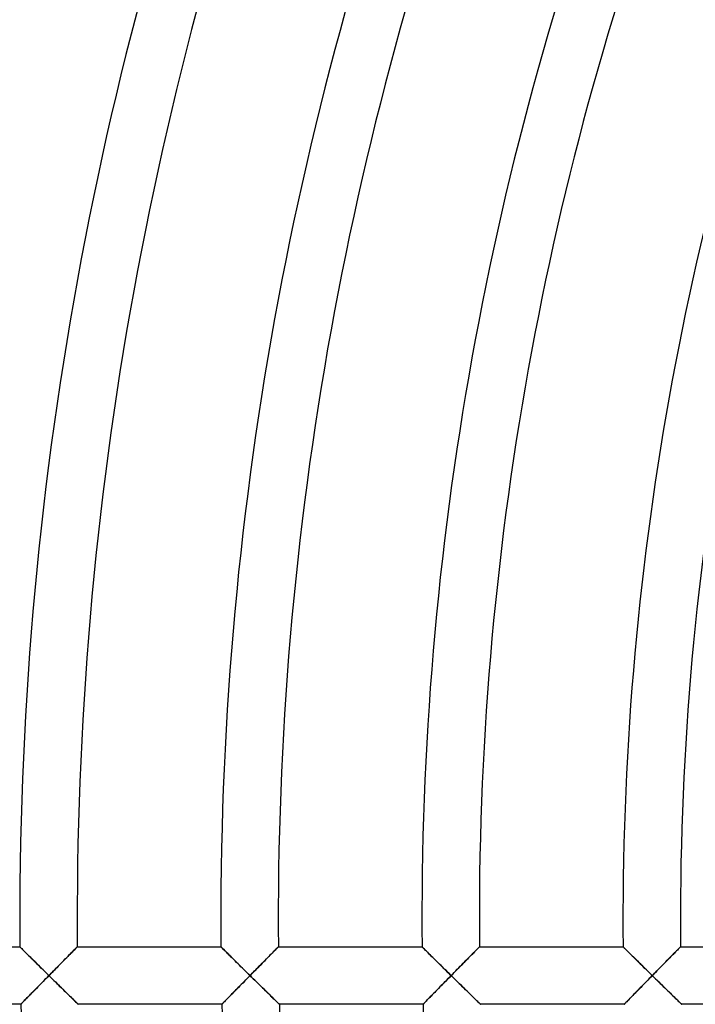
# Model space of a CAD drawing. Units: millimetres. Extents: x -391 to 391, y -391 to 391.
# Drawn here: x -248 to -201, y -6 to 63 of the extents above; entities that cross this region are included whole.
import ezdxf

# ---------------------------------------------------------------- set-up
doc = ezdxf.new("R2010")
doc.units = ezdxf.units.MM
doc.layers.add('HIDDEN', color=7, linetype='Continuous')
doc.layers.add('THICK', color=7, linetype='Continuous')

msp = doc.modelspace()

# ---------------------------------------------------------------- linework, layer by layer
at = {"layer": 'HIDDEN'}
for p, q in [((-247.992, -2), (-247.987, -2.005)), ((-247.987, -2.005), (-247.971, -2.021)), ((-247.971, -2.021), (-247.945, -2.047)), ((-247.945, -2.047), (-247.909, -2.083)), ((-244.079, -2.088), (-244.041, -2.05)), ((-244.041, -2.05), (-244.014, -2.022)), ((-244.014, -2.022), (-243.997, -2.006)), ((-243.997, -2.006), (-243.992, -2)), ((-233.991, -2), (-233.986, -2.005)), ((-233.986, -2.005), (-233.972, -2.02)), ((-233.972, -2.02), (-233.947, -2.044)), ((-233.947, -2.044), (-233.914, -2.077)), ((-230.078, -2.088), (-230.041, -2.05)), ((-230.041, -2.05), (-230.014, -2.022)), ((-230.014, -2.022), (-229.997, -2.006)), ((-229.997, -2.006), (-229.991, -2)), ((-219.991, -2), (-219.986, -2.005)), ((-219.986, -2.005), (-219.97, -2.021)), ((-219.97, -2.021), (-219.943, -2.047)), ((-219.943, -2.047), (-219.907, -2.083)), ((-216.078, -2.088), (-216.04, -2.05)), ((-216.04, -2.05), (-216.013, -2.022)), ((-216.013, -2.022), (-215.996, -2.006)), ((-215.996, -2.006), (-215.991, -2)), ((-205.99, -2), (-205.985, -2.005)), ((-205.985, -2.005), (-205.969, -2.021)), ((-205.969, -2.021), (-205.943, -2.047)), ((-205.943, -2.047), (-205.907, -2.083)), ((-202.077, -2.088), (-202.04, -2.05)), ((-202.04, -2.05), (-202.012, -2.022)), ((-202.012, -2.022), (-201.996, -2.006)), ((-201.996, -2.006), (-201.99, -2)), ((-247.909, -2.083), (-247.864, -2.127)), ((-247.864, -2.127), (-247.812, -2.179)), ((-247.812, -2.179), (-247.752, -2.238)), ((-247.752, -2.238), (-247.685, -2.304)), ((-247.685, -2.304), (-247.613, -2.375)), ((-247.613, -2.375), (-247.536, -2.452)), ((-247.536, -2.452), (-247.454, -2.533)), ((-247.454, -2.533), (-247.369, -2.617)), ((-247.369, -2.617), (-247.28, -2.705)), ((-247.28, -2.705), (-247.188, -2.796)), ((-244.731, -2.746), (-244.639, -2.654)), ((-244.639, -2.654), (-244.551, -2.565)), ((-244.551, -2.565), (-244.467, -2.479)), ((-244.467, -2.479), (-244.386, -2.398)), ((-244.386, -2.398), (-244.312, -2.323)), ((-244.312, -2.323), (-244.242, -2.253)), ((-244.242, -2.253), (-244.18, -2.19)), ((-244.18, -2.19), (-244.125, -2.135)), ((-244.125, -2.135), (-244.079, -2.088)), ((-233.914, -2.077), (-233.872, -2.118)), ((-233.872, -2.118), (-233.823, -2.167)), ((-233.823, -2.167), (-233.767, -2.222)), ((-233.767, -2.222), (-233.705, -2.284)), ((-233.705, -2.284), (-233.637, -2.351)), ((-233.637, -2.351), (-233.564, -2.423)), ((-233.564, -2.423), (-233.487, -2.499)), ((-233.487, -2.499), (-233.406, -2.579)), ((-233.406, -2.579), (-233.322, -2.663)), ((-233.322, -2.663), (-233.235, -2.748)), ((-230.729, -2.746), (-230.638, -2.653)), ((-230.638, -2.653), (-230.55, -2.564)), ((-230.55, -2.564), (-230.465, -2.479)), ((-230.465, -2.479), (-230.385, -2.398)), ((-230.385, -2.398), (-230.311, -2.322)), ((-230.311, -2.322), (-230.242, -2.253)), ((-230.242, -2.253), (-230.179, -2.19)), ((-230.179, -2.19), (-230.125, -2.134)), ((-230.125, -2.134), (-230.078, -2.088)), ((-219.907, -2.083), (-219.863, -2.127)), ((-219.863, -2.127), (-219.81, -2.179)), ((-219.81, -2.179), (-219.75, -2.238)), ((-219.75, -2.238), (-219.684, -2.304)), ((-219.684, -2.304), (-219.611, -2.376)), ((-219.611, -2.376), (-219.534, -2.452)), ((-219.534, -2.452), (-219.452, -2.533)), ((-219.452, -2.533), (-219.367, -2.618)), ((-219.367, -2.618), (-219.278, -2.705)), ((-219.278, -2.705), (-219.186, -2.796)), ((-216.728, -2.745), (-216.637, -2.653)), ((-216.637, -2.653), (-216.548, -2.564)), ((-216.548, -2.564), (-216.464, -2.479)), ((-216.464, -2.479), (-216.385, -2.398)), ((-216.385, -2.398), (-216.31, -2.322)), ((-216.31, -2.322), (-216.241, -2.253)), ((-216.241, -2.253), (-216.179, -2.19)), ((-216.179, -2.19), (-216.124, -2.134)), ((-216.124, -2.134), (-216.078, -2.088)), ((-205.907, -2.083), (-205.862, -2.127)), ((-205.862, -2.127), (-205.809, -2.179)), ((-205.809, -2.179), (-205.749, -2.239)), ((-205.749, -2.239), (-205.683, -2.305)), ((-205.683, -2.305), (-205.61, -2.376)), ((-205.61, -2.376), (-205.533, -2.452)), ((-205.533, -2.452), (-205.451, -2.533)), ((-205.451, -2.533), (-205.366, -2.617)), ((-205.366, -2.617), (-205.277, -2.705)), ((-205.277, -2.705), (-205.185, -2.796)), ((-202.726, -2.745), (-202.635, -2.652)), ((-202.635, -2.652), (-202.547, -2.563)), ((-202.547, -2.563), (-202.463, -2.478)), ((-202.463, -2.478), (-202.383, -2.397)), ((-202.383, -2.397), (-202.309, -2.322)), ((-202.309, -2.322), (-202.24, -2.252)), ((-202.24, -2.252), (-202.178, -2.19)), ((-202.178, -2.19), (-202.123, -2.134)), ((-202.123, -2.134), (-202.077, -2.088)), ((-247.188, -2.796), (-247.094, -2.889)), ((-247.094, -2.889), (-246.998, -2.984)), ((-246.998, -2.984), (-246.899, -3.081)), ((-246.899, -3.081), (-246.799, -3.18)), ((-246.799, -3.18), (-246.698, -3.28)), ((-246.698, -3.28), (-246.596, -3.381)), ((-246.596, -3.381), (-246.493, -3.483)), ((-245.434, -3.459), (-245.329, -3.352)), ((-245.329, -3.352), (-245.225, -3.247)), ((-245.225, -3.247), (-245.123, -3.143)), ((-245.123, -3.143), (-245.022, -3.041)), ((-245.022, -3.041), (-244.923, -2.94)), ((-244.923, -2.94), (-244.826, -2.842)), ((-244.826, -2.842), (-244.731, -2.746)), ((-233.235, -2.748), (-233.146, -2.837)), ((-233.146, -2.837), (-233.054, -2.928)), ((-233.054, -2.928), (-232.96, -3.02)), ((-232.96, -3.02), (-232.865, -3.114)), ((-232.865, -3.114), (-232.768, -3.21)), ((-232.768, -3.21), (-232.671, -3.306)), ((-232.671, -3.306), (-232.572, -3.403)), ((-232.572, -3.403), (-232.472, -3.502)), ((-231.432, -3.458), (-231.328, -3.352)), ((-231.328, -3.352), (-231.224, -3.247)), ((-231.224, -3.247), (-231.121, -3.143)), ((-231.121, -3.143), (-231.02, -3.04)), ((-231.02, -3.04), (-230.921, -2.94)), ((-230.921, -2.94), (-230.824, -2.841)), ((-230.824, -2.841), (-230.729, -2.746)), ((-219.186, -2.796), (-219.092, -2.889)), ((-219.092, -2.889), (-218.995, -2.984)), ((-218.995, -2.984), (-218.897, -3.082)), ((-218.897, -3.082), (-218.797, -3.18)), ((-218.797, -3.18), (-218.695, -3.28)), ((-218.695, -3.28), (-218.593, -3.381)), ((-218.593, -3.381), (-218.489, -3.483)), ((-217.43, -3.458), (-217.325, -3.351)), ((-217.325, -3.351), (-217.221, -3.246)), ((-217.221, -3.246), (-217.119, -3.142)), ((-217.119, -3.142), (-217.018, -3.039)), ((-217.018, -3.039), (-216.919, -2.939)), ((-216.919, -2.939), (-216.822, -2.841)), ((-216.822, -2.841), (-216.728, -2.745)), ((-205.185, -2.796), (-205.091, -2.889)), ((-205.091, -2.889), (-204.994, -2.984)), ((-204.994, -2.984), (-204.895, -3.082)), ((-204.895, -3.082), (-204.795, -3.18)), ((-204.795, -3.18), (-204.694, -3.28)), ((-204.694, -3.28), (-204.591, -3.381)), ((-204.591, -3.381), (-204.487, -3.483)), ((-203.428, -3.457), (-203.323, -3.35)), ((-203.323, -3.35), (-203.219, -3.245)), ((-203.219, -3.245), (-203.117, -3.141)), ((-203.117, -3.141), (-203.016, -3.039)), ((-203.016, -3.039), (-202.917, -2.938)), ((-202.917, -2.938), (-202.82, -2.84)), ((-202.82, -2.84), (-202.726, -2.745)), ((-246.493, -3.483), (-246.388, -3.586)), ((-246.388, -3.586), (-246.284, -3.689)), ((-246.284, -3.689), (-246.178, -3.792)), ((-246.178, -3.792), (-246.073, -3.896)), ((-246.066, -4.101), (-246.165, -4.201)), ((-246.073, -3.896), (-245.967, -4)), ((-245.967, -4), (-246.066, -4.101)), ((-245.967, -4), (-245.86, -3.891)), ((-245.857, -4.108), (-245.967, -4)), ((-245.86, -3.891), (-245.753, -3.782)), ((-245.747, -4.216), (-245.857, -4.108)), ((-245.753, -3.782), (-245.646, -3.674)), ((-245.646, -3.674), (-245.54, -3.566)), ((-245.54, -3.566), (-245.434, -3.459)), ((-232.472, -3.502), (-232.371, -3.601)), ((-232.371, -3.601), (-232.27, -3.7)), ((-232.27, -3.7), (-232.169, -3.8)), ((-232.068, -4.105), (-232.171, -4.209)), ((-232.169, -3.8), (-232.067, -3.9)), ((-231.966, -4), (-232.068, -4.105)), ((-232.067, -3.9), (-231.966, -4)), ((-231.966, -4), (-231.858, -3.891)), ((-231.855, -4.108), (-231.966, -4)), ((-231.858, -3.891), (-231.751, -3.782)), ((-231.745, -4.216), (-231.855, -4.108)), ((-231.751, -3.782), (-231.645, -3.674)), ((-231.645, -3.674), (-231.538, -3.566)), ((-231.538, -3.566), (-231.432, -3.458)), ((-218.489, -3.483), (-218.385, -3.586)), ((-218.385, -3.586), (-218.28, -3.689)), ((-218.28, -3.689), (-218.175, -3.792)), ((-218.175, -3.792), (-218.069, -3.896)), ((-218.062, -4.101), (-218.161, -4.201)), ((-218.069, -3.896), (-217.963, -4)), ((-217.963, -4), (-218.062, -4.101)), ((-217.963, -4), (-217.856, -3.891)), ((-217.846, -4.115), (-217.963, -4)), ((-217.856, -3.891), (-217.749, -3.782)), ((-217.749, -3.782), (-217.643, -3.674)), ((-217.643, -3.674), (-217.536, -3.565)), ((-217.536, -3.565), (-217.43, -3.458)), ((-204.487, -3.483), (-204.383, -3.586)), ((-204.383, -3.586), (-204.278, -3.689)), ((-204.278, -3.689), (-204.172, -3.793)), ((-204.172, -3.793), (-204.067, -3.896)), ((-204.063, -4.105), (-204.166, -4.209)), ((-204.067, -3.896), (-203.961, -4)), ((-203.961, -4), (-204.063, -4.105)), ((-203.961, -4), (-203.854, -3.891)), ((-203.844, -4.115), (-203.961, -4)), ((-203.854, -3.891), (-203.747, -3.782)), ((-203.747, -3.782), (-203.64, -3.673)), ((-203.64, -3.673), (-203.534, -3.565)), ((-203.534, -3.565), (-203.428, -3.457)), ((-246.748, -4.795), (-246.842, -4.891)), ((-246.653, -4.698), (-246.748, -4.795)), ((-246.557, -4.6), (-246.653, -4.698)), ((-246.46, -4.501), (-246.557, -4.6)), ((-246.362, -4.402), (-246.46, -4.501)), ((-246.264, -4.302), (-246.362, -4.402)), ((-246.165, -4.201), (-246.264, -4.302)), ((-245.638, -4.324), (-245.747, -4.216)), ((-245.528, -4.432), (-245.638, -4.324)), ((-245.42, -4.538), (-245.528, -4.432)), ((-245.312, -4.644), (-245.42, -4.538)), ((-245.205, -4.749), (-245.312, -4.644)), ((-245.1, -4.852), (-245.205, -4.749)), ((-232.676, -4.724), (-232.775, -4.825)), ((-232.577, -4.623), (-232.676, -4.724)), ((-232.476, -4.52), (-232.577, -4.623)), ((-232.375, -4.417), (-232.476, -4.52)), ((-232.273, -4.313), (-232.375, -4.417)), ((-232.171, -4.209), (-232.273, -4.313)), ((-231.635, -4.324), (-231.745, -4.216)), ((-231.526, -4.432), (-231.635, -4.324)), ((-231.417, -4.539), (-231.526, -4.432)), ((-231.309, -4.645), (-231.417, -4.539)), ((-231.202, -4.75), (-231.309, -4.645)), ((-231.096, -4.853), (-231.202, -4.75)), ((-218.743, -4.795), (-218.836, -4.891)), ((-218.648, -4.698), (-218.743, -4.795)), ((-218.552, -4.6), (-218.648, -4.698)), ((-218.455, -4.501), (-218.552, -4.6)), ((-218.357, -4.402), (-218.455, -4.501)), ((-218.259, -4.302), (-218.357, -4.402)), ((-218.161, -4.201), (-218.259, -4.302)), ((-217.73, -4.229), (-217.846, -4.115)), ((-217.614, -4.342), (-217.73, -4.229)), ((-217.5, -4.454), (-217.614, -4.342)), ((-217.387, -4.565), (-217.5, -4.454)), ((-217.277, -4.673), (-217.387, -4.565)), ((-217.168, -4.779), (-217.277, -4.673)), ((-217.062, -4.883), (-217.168, -4.779)), ((-204.67, -4.725), (-204.768, -4.825)), ((-204.571, -4.623), (-204.67, -4.725)), ((-204.471, -4.521), (-204.571, -4.623)), ((-204.37, -4.417), (-204.471, -4.521)), ((-204.268, -4.313), (-204.37, -4.417)), ((-204.166, -4.209), (-204.268, -4.313)), ((-203.726, -4.23), (-203.844, -4.115)), ((-203.61, -4.343), (-203.726, -4.23)), ((-203.496, -4.455), (-203.61, -4.343)), ((-203.383, -4.566), (-203.496, -4.455)), ((-203.272, -4.674), (-203.383, -4.566)), ((-203.163, -4.781), (-203.272, -4.674)), ((-203.057, -4.885), (-203.163, -4.781)), ((-247.366, -5.426), (-247.444, -5.506)), ((-247.285, -5.343), (-247.366, -5.426)), ((-247.201, -5.257), (-247.285, -5.343)), ((-247.114, -5.168), (-247.201, -5.257)), ((-247.026, -5.078), (-247.114, -5.168)), ((-246.935, -4.985), (-247.026, -5.078)), ((-246.842, -4.891), (-246.935, -4.985)), ((-244.995, -4.954), (-245.1, -4.852)), ((-244.893, -5.055), (-244.995, -4.954)), ((-244.793, -5.153), (-244.893, -5.055)), ((-244.695, -5.249), (-244.793, -5.153)), ((-244.601, -5.341), (-244.695, -5.249)), ((-244.509, -5.43), (-244.601, -5.341)), ((-244.422, -5.516), (-244.509, -5.43)), ((-233.408, -5.472), (-233.487, -5.553)), ((-233.326, -5.388), (-233.408, -5.472)), ((-233.24, -5.3), (-233.326, -5.388)), ((-233.152, -5.21), (-233.24, -5.3)), ((-233.06, -5.117), (-233.152, -5.21)), ((-232.967, -5.021), (-233.06, -5.117)), ((-232.872, -4.924), (-232.967, -5.021)), ((-232.775, -4.825), (-232.872, -4.924)), ((-230.992, -4.955), (-231.096, -4.853)), ((-230.89, -5.055), (-230.992, -4.955)), ((-230.789, -5.153), (-230.89, -5.055)), ((-230.692, -5.249), (-230.789, -5.153)), ((-230.597, -5.341), (-230.692, -5.249)), ((-230.505, -5.431), (-230.597, -5.341)), ((-230.418, -5.516), (-230.505, -5.431)), ((-219.359, -5.426), (-219.437, -5.506)), ((-219.278, -5.343), (-219.359, -5.426)), ((-219.194, -5.257), (-219.278, -5.343)), ((-219.108, -5.169), (-219.194, -5.257)), ((-219.019, -5.078), (-219.108, -5.169)), ((-218.929, -4.985), (-219.019, -5.078)), ((-218.836, -4.891), (-218.929, -4.985)), ((-216.959, -4.984), (-217.062, -4.883)), ((-216.858, -5.082), (-216.959, -4.984)), ((-216.761, -5.177), (-216.858, -5.082)), ((-216.665, -5.271), (-216.761, -5.177)), ((-216.573, -5.361), (-216.665, -5.271)), ((-216.484, -5.448), (-216.573, -5.361)), ((-216.398, -5.531), (-216.484, -5.448)), ((-205.4, -5.473), (-205.478, -5.553)), ((-205.318, -5.389), (-205.4, -5.473)), ((-205.233, -5.301), (-205.318, -5.389)), ((-205.144, -5.211), (-205.233, -5.301)), ((-205.053, -5.117), (-205.144, -5.211)), ((-204.96, -5.022), (-205.053, -5.117)), ((-204.865, -4.924), (-204.96, -5.022)), ((-204.768, -4.825), (-204.865, -4.924)), ((-202.953, -4.986), (-203.057, -4.885)), ((-202.852, -5.084), (-202.953, -4.986)), ((-202.755, -5.179), (-202.852, -5.084)), ((-202.659, -5.272), (-202.755, -5.179)), ((-202.567, -5.362), (-202.659, -5.272)), ((-202.478, -5.449), (-202.567, -5.362)), ((-202.392, -5.532), (-202.478, -5.449)), ((-247.923, -5.995), (-247.927, -6)), ((-247.909, -5.981), (-247.923, -5.995)), ((-247.886, -5.957), (-247.909, -5.981)), ((-247.854, -5.925), (-247.886, -5.957)), ((-247.814, -5.884), (-247.854, -5.925)), ((-247.767, -5.836), (-247.814, -5.884)), ((-247.714, -5.781), (-247.767, -5.836)), ((-247.654, -5.72), (-247.714, -5.781)), ((-247.589, -5.653), (-247.654, -5.72)), ((-247.519, -5.582), (-247.589, -5.653)), ((-247.444, -5.506), (-247.519, -5.582)), ((-244.339, -5.597), (-244.422, -5.516)), ((-244.261, -5.673), (-244.339, -5.597)), ((-244.189, -5.744), (-244.261, -5.673)), ((-244.124, -5.807), (-244.189, -5.744)), ((-244.066, -5.863), (-244.124, -5.807)), ((-244.018, -5.911), (-244.066, -5.863)), ((-243.978, -5.949), (-244.018, -5.911)), ((-243.95, -5.977), (-243.978, -5.949)), ((-243.932, -5.994), (-243.95, -5.977)), ((-243.926, -6), (-243.932, -5.994)), ((-233.918, -5.995), (-233.923, -6)), ((-233.903, -5.979), (-233.918, -5.995)), ((-233.878, -5.954), (-233.903, -5.979)), ((-233.844, -5.919), (-233.878, -5.954)), ((-233.802, -5.875), (-233.844, -5.919)), ((-233.751, -5.824), (-233.802, -5.875)), ((-233.694, -5.765), (-233.751, -5.824)), ((-233.631, -5.7), (-233.694, -5.765)), ((-233.561, -5.629), (-233.631, -5.7)), ((-233.487, -5.553), (-233.561, -5.629)), ((-230.335, -5.597), (-230.418, -5.516)), ((-230.257, -5.673), (-230.335, -5.597)), ((-230.185, -5.744), (-230.257, -5.673)), ((-230.12, -5.807), (-230.185, -5.744)), ((-230.062, -5.863), (-230.12, -5.807)), ((-230.013, -5.911), (-230.062, -5.863)), ((-229.974, -5.949), (-230.013, -5.911)), ((-229.945, -5.977), (-229.974, -5.949)), ((-229.928, -5.994), (-229.945, -5.977)), ((-229.922, -6), (-229.928, -5.994)), ((-219.913, -5.995), (-219.918, -6)), ((-219.899, -5.981), (-219.913, -5.995)), ((-219.876, -5.957), (-219.899, -5.981)), ((-219.845, -5.925), (-219.876, -5.957)), ((-219.805, -5.884), (-219.845, -5.925)), ((-219.759, -5.836), (-219.805, -5.884)), ((-219.705, -5.781), (-219.759, -5.836)), ((-219.646, -5.72), (-219.705, -5.781)), ((-219.581, -5.653), (-219.646, -5.72)), ((-219.511, -5.582), (-219.581, -5.653)), ((-219.437, -5.506), (-219.511, -5.582)), ((-216.318, -5.61), (-216.398, -5.531)), ((-216.242, -5.684), (-216.318, -5.61)), ((-216.172, -5.752), (-216.242, -5.684)), ((-216.109, -5.813), (-216.172, -5.752)), ((-216.053, -5.868), (-216.109, -5.813)), ((-216.005, -5.914), (-216.053, -5.868)), ((-215.967, -5.951), (-216.005, -5.914)), ((-215.939, -5.978), (-215.967, -5.951)), ((-215.922, -5.994), (-215.939, -5.978)), ((-215.917, -6), (-215.922, -5.994)), ((-205.908, -5.995), (-205.913, -6)), ((-205.892, -5.979), (-205.908, -5.995)), ((-205.868, -5.954), (-205.892, -5.979)), ((-205.834, -5.919), (-205.868, -5.954)), ((-205.792, -5.875), (-205.834, -5.919)), ((-205.742, -5.824), (-205.792, -5.875)), ((-205.685, -5.765), (-205.742, -5.824)), ((-205.621, -5.7), (-205.685, -5.765)), ((-205.552, -5.629), (-205.621, -5.7)), ((-205.478, -5.553), (-205.552, -5.629)), ((-202.311, -5.611), (-202.392, -5.532)), ((-202.236, -5.684), (-202.311, -5.611)), ((-202.166, -5.752), (-202.236, -5.684)), ((-202.103, -5.814), (-202.166, -5.752)), ((-202.047, -5.868), (-202.103, -5.814)), ((-202, -5.914), (-202.047, -5.868)), ((-201.962, -5.951), (-202, -5.914)), ((-201.934, -5.978), (-201.962, -5.951)), ((-201.917, -5.994), (-201.934, -5.978)), ((-201.911, -6), (-201.917, -5.994))]:
    msp.add_line(p, q, dxfattribs=at)
at = {"layer": 'THICK'}
for p, q in [((-257.992, -2), (-247.992, -2)), ((-247.987, -2.005), (-247.992, -2)), ((-247.972, -2.02), (-247.987, -2.005)), ((-247.948, -2.044), (-247.972, -2.02)), ((-247.915, -2.077), (-247.948, -2.044)), ((-244.036, -2.044), (-244.069, -2.078)), ((-244.012, -2.02), (-244.036, -2.044)), ((-243.997, -2.005), (-244.012, -2.02)), ((-243.992, -2), (-243.997, -2.005)), ((-243.992, -2), (-233.991, -2)), ((-233.986, -2.005), (-233.991, -2)), ((-233.97, -2.021), (-233.986, -2.005)), ((-233.944, -2.047), (-233.97, -2.021)), ((-233.908, -2.083), (-233.944, -2.047)), ((-230.035, -2.044), (-230.069, -2.078)), ((-230.011, -2.02), (-230.035, -2.044)), ((-229.996, -2.005), (-230.011, -2.02)), ((-229.991, -2), (-229.996, -2.005)), ((-229.991, -2), (-219.991, -2)), ((-219.986, -2.005), (-219.991, -2)), ((-219.971, -2.02), (-219.986, -2.005)), ((-219.947, -2.044), (-219.971, -2.02)), ((-219.913, -2.077), (-219.947, -2.044)), ((-216.035, -2.045), (-216.068, -2.078)), ((-216.011, -2.02), (-216.035, -2.045)), ((-215.996, -2.005), (-216.011, -2.02)), ((-215.991, -2), (-215.996, -2.005)), ((-215.991, -2), (-205.99, -2)), ((-205.985, -2.005), (-205.99, -2)), ((-205.97, -2.02), (-205.985, -2.005)), ((-205.946, -2.044), (-205.97, -2.02)), ((-205.913, -2.077), (-205.946, -2.044)), ((-202.034, -2.045), (-202.068, -2.078)), ((-202.01, -2.02), (-202.034, -2.045)), ((-201.995, -2.005), (-202.01, -2.02)), ((-201.99, -2), (-201.995, -2.005)), ((-201.99, -2), (-191.99, -2)), ((-247.873, -2.118), (-247.915, -2.077)), ((-247.824, -2.167), (-247.873, -2.118)), ((-247.768, -2.222), (-247.824, -2.167)), ((-247.706, -2.284), (-247.768, -2.222)), ((-247.638, -2.351), (-247.706, -2.284)), ((-247.565, -2.423), (-247.638, -2.351)), ((-247.488, -2.499), (-247.565, -2.423)), ((-247.407, -2.579), (-247.488, -2.499)), ((-247.323, -2.663), (-247.407, -2.579)), ((-247.236, -2.748), (-247.323, -2.663)), ((-244.66, -2.675), (-244.747, -2.763)), ((-244.576, -2.59), (-244.66, -2.675)), ((-244.495, -2.508), (-244.576, -2.59)), ((-244.418, -2.43), (-244.495, -2.508)), ((-244.346, -2.357), (-244.418, -2.43)), ((-244.278, -2.289), (-244.346, -2.357)), ((-244.216, -2.226), (-244.278, -2.289)), ((-244.16, -2.169), (-244.216, -2.226)), ((-244.111, -2.12), (-244.16, -2.169)), ((-244.069, -2.078), (-244.111, -2.12)), ((-233.864, -2.127), (-233.908, -2.083)), ((-233.811, -2.179), (-233.864, -2.127)), ((-233.751, -2.238), (-233.811, -2.179)), ((-233.685, -2.304), (-233.751, -2.238)), ((-233.612, -2.376), (-233.685, -2.304)), ((-233.535, -2.452), (-233.612, -2.376)), ((-233.453, -2.533), (-233.535, -2.452)), ((-233.368, -2.617), (-233.453, -2.533)), ((-233.279, -2.705), (-233.368, -2.617)), ((-233.187, -2.796), (-233.279, -2.705)), ((-230.66, -2.675), (-230.747, -2.763)), ((-230.576, -2.59), (-230.66, -2.675)), ((-230.495, -2.508), (-230.576, -2.59)), ((-230.418, -2.431), (-230.495, -2.508)), ((-230.345, -2.357), (-230.418, -2.431)), ((-230.278, -2.289), (-230.345, -2.357)), ((-230.215, -2.226), (-230.278, -2.289)), ((-230.159, -2.17), (-230.215, -2.226)), ((-230.11, -2.12), (-230.159, -2.17)), ((-230.069, -2.078), (-230.11, -2.12)), ((-219.872, -2.118), (-219.913, -2.077)), ((-219.823, -2.167), (-219.872, -2.118)), ((-219.766, -2.222), (-219.823, -2.167)), ((-219.704, -2.284), (-219.766, -2.222)), ((-219.636, -2.351), (-219.704, -2.284)), ((-219.563, -2.423), (-219.636, -2.351)), ((-219.486, -2.5), (-219.563, -2.423)), ((-219.405, -2.58), (-219.486, -2.5)), ((-219.321, -2.663), (-219.405, -2.58)), ((-219.234, -2.748), (-219.321, -2.663)), ((-216.659, -2.676), (-216.746, -2.764)), ((-216.575, -2.591), (-216.659, -2.676)), ((-216.494, -2.509), (-216.575, -2.591)), ((-216.417, -2.431), (-216.494, -2.509)), ((-216.345, -2.358), (-216.417, -2.431)), ((-216.277, -2.289), (-216.345, -2.358)), ((-216.215, -2.226), (-216.277, -2.289)), ((-216.159, -2.17), (-216.215, -2.226)), ((-216.11, -2.12), (-216.159, -2.17)), ((-216.068, -2.078), (-216.11, -2.12)), ((-205.871, -2.118), (-205.913, -2.077)), ((-205.822, -2.167), (-205.871, -2.118)), ((-205.765, -2.223), (-205.822, -2.167)), ((-205.703, -2.284), (-205.765, -2.223)), ((-205.635, -2.352), (-205.703, -2.284)), ((-205.562, -2.424), (-205.635, -2.352)), ((-205.485, -2.5), (-205.562, -2.424)), ((-205.404, -2.58), (-205.485, -2.5)), ((-205.32, -2.663), (-205.404, -2.58)), ((-205.233, -2.749), (-205.32, -2.663)), ((-202.658, -2.676), (-202.745, -2.764)), ((-202.574, -2.591), (-202.658, -2.676)), ((-202.494, -2.509), (-202.574, -2.591)), ((-202.417, -2.431), (-202.494, -2.509)), ((-202.344, -2.358), (-202.417, -2.431)), ((-202.276, -2.289), (-202.344, -2.358)), ((-202.214, -2.227), (-202.276, -2.289)), ((-202.158, -2.17), (-202.214, -2.227)), ((-202.109, -2.12), (-202.158, -2.17)), ((-202.068, -2.078), (-202.109, -2.12)), ((-247.147, -2.837), (-247.236, -2.748)), ((-247.055, -2.927), (-247.147, -2.837)), ((-246.962, -3.02), (-247.055, -2.927)), ((-246.866, -3.114), (-246.962, -3.02)), ((-246.77, -3.209), (-246.866, -3.114)), ((-246.672, -3.306), (-246.77, -3.209)), ((-246.573, -3.403), (-246.672, -3.306)), ((-246.473, -3.502), (-246.573, -3.403)), ((-245.323, -3.345), (-245.427, -3.451)), ((-245.22, -3.242), (-245.323, -3.345)), ((-245.12, -3.141), (-245.22, -3.242)), ((-245.023, -3.042), (-245.12, -3.141)), ((-244.928, -2.946), (-245.023, -3.042)), ((-244.836, -2.853), (-244.928, -2.946)), ((-244.747, -2.763), (-244.836, -2.853)), ((-233.093, -2.889), (-233.187, -2.796)), ((-232.997, -2.984), (-233.093, -2.889)), ((-232.898, -3.081), (-232.997, -2.984)), ((-232.798, -3.18), (-232.898, -3.081)), ((-232.697, -3.28), (-232.798, -3.18)), ((-232.595, -3.381), (-232.697, -3.28)), ((-232.491, -3.483), (-232.595, -3.381)), ((-231.322, -3.346), (-231.426, -3.451)), ((-231.22, -3.242), (-231.322, -3.346)), ((-231.12, -3.141), (-231.22, -3.242)), ((-231.022, -3.042), (-231.12, -3.141)), ((-230.928, -2.947), (-231.022, -3.042)), ((-230.836, -2.854), (-230.928, -2.947)), ((-230.747, -2.763), (-230.836, -2.854)), ((-219.145, -2.837), (-219.234, -2.748)), ((-219.053, -2.928), (-219.145, -2.837)), ((-218.959, -3.02), (-219.053, -2.928)), ((-218.864, -3.114), (-218.959, -3.02)), ((-218.767, -3.21), (-218.864, -3.114)), ((-218.669, -3.306), (-218.767, -3.21)), ((-218.57, -3.403), (-218.669, -3.306)), ((-218.47, -3.502), (-218.57, -3.403)), ((-217.32, -3.346), (-217.424, -3.452)), ((-217.219, -3.243), (-217.32, -3.346)), ((-217.119, -3.142), (-217.219, -3.243)), ((-217.022, -3.043), (-217.119, -3.142)), ((-216.927, -2.947), (-217.022, -3.043)), ((-216.835, -2.854), (-216.927, -2.947)), ((-216.746, -2.764), (-216.835, -2.854)), ((-205.143, -2.837), (-205.233, -2.749)), ((-205.051, -2.928), (-205.143, -2.837)), ((-204.957, -3.02), (-205.051, -2.928)), ((-204.862, -3.114), (-204.957, -3.02)), ((-204.765, -3.209), (-204.862, -3.114)), ((-204.667, -3.306), (-204.765, -3.209)), ((-204.568, -3.403), (-204.667, -3.306)), ((-204.468, -3.502), (-204.568, -3.403)), ((-203.319, -3.347), (-203.423, -3.452)), ((-203.217, -3.243), (-203.319, -3.347)), ((-203.118, -3.142), (-203.217, -3.243)), ((-203.021, -3.044), (-203.118, -3.142)), ((-202.926, -2.948), (-203.021, -3.044)), ((-202.835, -2.855), (-202.926, -2.948)), ((-202.745, -2.764), (-202.835, -2.855)), ((-246.373, -3.601), (-246.473, -3.502)), ((-246.272, -3.7), (-246.373, -3.601)), ((-246.171, -3.8), (-246.272, -3.7)), ((-246.173, -4.209), (-246.07, -4.105)), ((-246.069, -3.9), (-246.171, -3.8)), ((-246.07, -4.105), (-245.967, -4)), ((-245.967, -4), (-246.069, -3.9)), ((-245.858, -3.889), (-245.967, -4)), ((-245.967, -4), (-245.855, -4.111)), ((-245.749, -3.778), (-245.858, -3.889)), ((-245.855, -4.111), (-245.742, -4.222)), ((-245.64, -3.667), (-245.749, -3.778)), ((-245.532, -3.558), (-245.64, -3.667)), ((-245.427, -3.451), (-245.532, -3.558)), ((-232.387, -3.586), (-232.491, -3.483)), ((-232.282, -3.689), (-232.387, -3.586)), ((-232.177, -3.792), (-232.282, -3.689)), ((-232.071, -3.896), (-232.177, -3.792)), ((-232.163, -4.201), (-232.064, -4.101)), ((-231.966, -4), (-232.071, -3.896)), ((-232.064, -4.101), (-231.966, -4)), ((-231.856, -3.889), (-231.966, -4)), ((-231.966, -4), (-231.853, -4.111)), ((-231.747, -3.778), (-231.856, -3.889)), ((-231.853, -4.111), (-231.74, -4.222)), ((-231.638, -3.667), (-231.747, -3.778)), ((-231.531, -3.559), (-231.638, -3.667)), ((-231.426, -3.451), (-231.531, -3.559)), ((-218.369, -3.601), (-218.47, -3.502)), ((-218.268, -3.7), (-218.369, -3.601)), ((-218.167, -3.8), (-218.268, -3.7)), ((-218.168, -4.209), (-218.066, -4.105)), ((-218.065, -3.9), (-218.167, -3.8)), ((-218.066, -4.105), (-217.963, -4)), ((-217.963, -4), (-218.065, -3.9)), ((-217.854, -3.889), (-217.963, -4)), ((-217.963, -4), (-217.85, -4.111)), ((-217.745, -3.778), (-217.854, -3.889)), ((-217.85, -4.111), (-217.738, -4.221)), ((-217.637, -3.668), (-217.745, -3.778)), ((-217.53, -3.559), (-217.637, -3.668)), ((-217.424, -3.452), (-217.53, -3.559)), ((-204.367, -3.601), (-204.468, -3.502)), ((-204.266, -3.7), (-204.367, -3.601)), ((-204.164, -3.8), (-204.266, -3.7)), ((-204.063, -3.9), (-204.164, -3.8)), ((-204.158, -4.201), (-204.059, -4.101)), ((-203.961, -4), (-204.063, -3.9)), ((-204.059, -4.101), (-203.961, -4)), ((-203.852, -3.889), (-203.961, -4)), ((-203.961, -4), (-203.848, -4.111)), ((-203.743, -3.778), (-203.852, -3.889)), ((-203.848, -4.111), (-203.735, -4.221)), ((-203.635, -3.668), (-203.743, -3.778)), ((-203.528, -3.559), (-203.635, -3.668)), ((-203.423, -3.452), (-203.528, -3.559)), ((-246.777, -4.824), (-246.679, -4.724)), ((-246.679, -4.724), (-246.579, -4.623)), ((-246.579, -4.623), (-246.479, -4.52)), ((-246.479, -4.52), (-246.377, -4.417)), ((-246.377, -4.417), (-246.275, -4.313)), ((-246.275, -4.313), (-246.173, -4.209)), ((-245.742, -4.222), (-245.63, -4.332)), ((-245.63, -4.332), (-245.52, -4.44)), ((-245.52, -4.44), (-245.411, -4.547)), ((-245.411, -4.547), (-245.303, -4.652)), ((-245.303, -4.652), (-245.198, -4.756)), ((-245.198, -4.756), (-245.095, -4.856)), ((-232.839, -4.891), (-232.746, -4.795)), ((-232.746, -4.795), (-232.651, -4.698)), ((-232.651, -4.698), (-232.555, -4.6)), ((-232.555, -4.6), (-232.458, -4.501)), ((-232.458, -4.501), (-232.36, -4.402)), ((-232.36, -4.402), (-232.262, -4.302)), ((-232.262, -4.302), (-232.163, -4.201)), ((-231.74, -4.222), (-231.628, -4.331)), ((-231.628, -4.331), (-231.518, -4.44)), ((-231.518, -4.44), (-231.409, -4.547)), ((-231.409, -4.547), (-231.301, -4.652)), ((-231.301, -4.652), (-231.196, -4.755)), ((-231.196, -4.755), (-231.093, -4.856)), ((-218.772, -4.825), (-218.673, -4.724)), ((-218.673, -4.724), (-218.574, -4.623)), ((-218.574, -4.623), (-218.474, -4.52)), ((-218.474, -4.52), (-218.372, -4.417)), ((-218.372, -4.417), (-218.271, -4.313)), ((-218.271, -4.313), (-218.168, -4.209)), ((-217.738, -4.221), (-217.626, -4.331)), ((-217.626, -4.331), (-217.515, -4.439)), ((-217.515, -4.439), (-217.406, -4.546)), ((-217.406, -4.546), (-217.299, -4.651)), ((-217.299, -4.651), (-217.194, -4.754)), ((-217.194, -4.754), (-217.091, -4.855)), ((-204.833, -4.891), (-204.739, -4.795)), ((-204.739, -4.795), (-204.645, -4.699)), ((-204.645, -4.699), (-204.549, -4.601)), ((-204.549, -4.601), (-204.452, -4.502)), ((-204.452, -4.502), (-204.354, -4.402)), ((-204.354, -4.402), (-204.256, -4.302)), ((-204.256, -4.302), (-204.158, -4.201)), ((-203.735, -4.221), (-203.623, -4.331)), ((-203.623, -4.331), (-203.513, -4.439)), ((-203.513, -4.439), (-203.404, -4.546)), ((-203.404, -4.546), (-203.296, -4.651)), ((-203.296, -4.651), (-203.191, -4.754)), ((-203.191, -4.754), (-203.088, -4.854)), ((-247.491, -5.553), (-247.412, -5.472)), ((-247.412, -5.472), (-247.329, -5.388)), ((-247.329, -5.388), (-247.243, -5.3)), ((-247.243, -5.3), (-247.155, -5.21)), ((-247.155, -5.21), (-247.063, -5.116)), ((-247.063, -5.116), (-246.97, -5.021)), ((-246.97, -5.021), (-246.874, -4.923)), ((-246.874, -4.923), (-246.777, -4.824)), ((-245.095, -4.856), (-244.995, -4.955)), ((-244.995, -4.955), (-244.897, -5.051)), ((-244.897, -5.051), (-244.803, -5.143)), ((-244.803, -5.143), (-244.711, -5.233)), ((-244.711, -5.233), (-244.621, -5.321)), ((-244.621, -5.321), (-244.534, -5.406)), ((-244.534, -5.406), (-244.451, -5.488)), ((-233.441, -5.506), (-233.363, -5.426)), ((-233.363, -5.426), (-233.282, -5.343)), ((-233.282, -5.343), (-233.198, -5.257)), ((-233.198, -5.257), (-233.111, -5.169)), ((-233.111, -5.169), (-233.023, -5.078)), ((-233.023, -5.078), (-232.932, -4.985)), ((-232.932, -4.985), (-232.839, -4.891)), ((-231.093, -4.856), (-230.993, -4.954)), ((-230.993, -4.954), (-230.895, -5.05)), ((-230.895, -5.05), (-230.8, -5.142)), ((-230.8, -5.142), (-230.708, -5.233)), ((-230.708, -5.233), (-230.618, -5.32)), ((-230.618, -5.32), (-230.531, -5.405)), ((-230.531, -5.405), (-230.447, -5.487)), ((-219.483, -5.553), (-219.404, -5.473)), ((-219.404, -5.473), (-219.322, -5.388)), ((-219.322, -5.388), (-219.237, -5.301)), ((-219.237, -5.301), (-219.148, -5.21)), ((-219.148, -5.21), (-219.057, -5.117)), ((-219.057, -5.117), (-218.964, -5.021)), ((-218.964, -5.021), (-218.868, -4.924)), ((-218.868, -4.924), (-218.772, -4.825)), ((-217.091, -4.855), (-216.99, -4.953)), ((-216.99, -4.953), (-216.892, -5.049)), ((-216.892, -5.049), (-216.797, -5.142)), ((-216.797, -5.142), (-216.705, -5.232)), ((-216.705, -5.232), (-216.615, -5.32)), ((-216.615, -5.32), (-216.528, -5.405)), ((-216.528, -5.405), (-216.444, -5.487)), ((-205.432, -5.506), (-205.355, -5.427)), ((-205.355, -5.427), (-205.274, -5.344)), ((-205.274, -5.344), (-205.191, -5.258)), ((-205.191, -5.258), (-205.104, -5.169)), ((-205.104, -5.169), (-205.016, -5.078)), ((-205.016, -5.078), (-204.925, -4.986)), ((-204.925, -4.986), (-204.833, -4.891)), ((-203.088, -4.854), (-202.987, -4.952)), ((-202.987, -4.952), (-202.889, -5.048)), ((-202.889, -5.048), (-202.794, -5.141)), ((-202.794, -5.141), (-202.702, -5.231)), ((-202.702, -5.231), (-202.611, -5.319)), ((-202.611, -5.319), (-202.524, -5.404)), ((-202.524, -5.404), (-202.44, -5.486)), ((-247.927, -6), (-257.93, -6)), ((-247.927, -6), (-247.922, -5.995)), ((-247.922, -5.995), (-247.907, -5.979)), ((-247.907, -5.979), (-247.882, -5.954)), ((-247.882, -5.954), (-247.848, -5.919)), ((-247.848, -5.919), (-247.806, -5.875)), ((-247.806, -5.875), (-247.755, -5.824)), ((-247.755, -5.824), (-247.698, -5.765)), ((-247.698, -5.765), (-247.634, -5.7)), ((-247.634, -5.7), (-247.565, -5.629)), ((-247.565, -5.629), (-247.491, -5.553)), ((-244.451, -5.488), (-244.371, -5.566)), ((-244.371, -5.566), (-244.296, -5.639)), ((-244.296, -5.639), (-244.225, -5.708)), ((-244.225, -5.708), (-244.16, -5.771)), ((-244.16, -5.771), (-244.102, -5.828)), ((-244.102, -5.828), (-244.051, -5.878)), ((-244.051, -5.878), (-244.007, -5.921)), ((-244.007, -5.921), (-243.972, -5.955)), ((-243.972, -5.955), (-243.947, -5.98)), ((-243.947, -5.98), (-243.931, -5.995)), ((-243.931, -5.995), (-243.926, -6)), ((-233.923, -6), (-243.926, -6)), ((-233.923, -6), (-233.918, -5.995)), ((-233.918, -5.995), (-233.904, -5.981)), ((-233.904, -5.981), (-233.881, -5.957)), ((-233.881, -5.957), (-233.85, -5.925)), ((-233.85, -5.925), (-233.81, -5.884)), ((-233.81, -5.884), (-233.763, -5.836)), ((-233.763, -5.836), (-233.71, -5.781)), ((-233.71, -5.781), (-233.65, -5.72)), ((-233.65, -5.72), (-233.585, -5.653)), ((-233.585, -5.653), (-233.515, -5.582)), ((-233.515, -5.582), (-233.441, -5.506)), ((-230.447, -5.487), (-230.368, -5.565)), ((-230.368, -5.565), (-230.292, -5.639)), ((-230.292, -5.639), (-230.222, -5.708)), ((-230.222, -5.708), (-230.157, -5.771)), ((-230.157, -5.771), (-230.098, -5.828)), ((-230.098, -5.828), (-230.047, -5.878)), ((-230.047, -5.878), (-230.003, -5.921)), ((-230.003, -5.921), (-229.968, -5.955)), ((-229.968, -5.955), (-229.943, -5.98)), ((-229.943, -5.98), (-229.927, -5.995)), ((-229.927, -5.995), (-229.922, -6)), ((-219.918, -6), (-229.922, -6)), ((-219.918, -6), (-219.913, -5.995)), ((-219.913, -5.995), (-219.898, -5.979)), ((-219.898, -5.979), (-219.873, -5.954)), ((-219.873, -5.954), (-219.839, -5.919)), ((-219.839, -5.919), (-219.797, -5.875)), ((-219.797, -5.875), (-219.747, -5.824)), ((-219.747, -5.824), (-219.69, -5.765)), ((-219.69, -5.765), (-219.626, -5.7)), ((-219.626, -5.7), (-219.557, -5.629)), ((-219.557, -5.629), (-219.483, -5.553)), ((-216.444, -5.487), (-216.364, -5.565)), ((-216.364, -5.565), (-216.288, -5.638)), ((-216.288, -5.638), (-216.218, -5.707)), ((-216.218, -5.707), (-216.153, -5.77)), ((-216.153, -5.77), (-216.094, -5.828)), ((-216.094, -5.828), (-216.042, -5.878)), ((-216.042, -5.878), (-215.998, -5.92)), ((-215.998, -5.92), (-215.963, -5.955)), ((-215.963, -5.955), (-215.938, -5.98)), ((-215.938, -5.98), (-215.922, -5.995)), ((-215.922, -5.995), (-215.917, -6)), ((-205.913, -6), (-215.917, -6)), ((-205.913, -6), (-205.908, -5.995)), ((-205.908, -5.995), (-205.894, -5.981)), ((-205.894, -5.981), (-205.871, -5.957)), ((-205.871, -5.957), (-205.839, -5.925)), ((-205.839, -5.925), (-205.8, -5.884)), ((-205.8, -5.884), (-205.753, -5.836)), ((-205.753, -5.836), (-205.7, -5.781)), ((-205.7, -5.781), (-205.641, -5.72)), ((-205.641, -5.72), (-205.576, -5.654)), ((-205.576, -5.654), (-205.506, -5.582)), ((-205.506, -5.582), (-205.432, -5.506)), ((-202.44, -5.486), (-202.36, -5.564)), ((-202.36, -5.564), (-202.284, -5.638)), ((-202.284, -5.638), (-202.213, -5.707)), ((-202.213, -5.707), (-202.148, -5.77)), ((-202.148, -5.77), (-202.089, -5.827)), ((-202.089, -5.827), (-202.037, -5.878)), ((-202.037, -5.878), (-201.993, -5.92)), ((-201.993, -5.92), (-201.958, -5.955)), ((-201.958, -5.955), (-201.932, -5.98)), ((-201.932, -5.98), (-201.916, -5.995)), ((-201.916, -5.995), (-201.911, -6)), ((-191.906, -6), (-201.911, -6))]:
    msp.add_line(p, q, dxfattribs=at)
for radius, start, end in [(262, 158.81221, 180.43738), (258, 158.83255, 180.44414), (248, 158.8863, 180.46207), (244, 158.90904, 180.46963), (234, 158.96926, 180.48969), (230, 158.99487, 180.49822), (220, 159.06282, 180.52086), (216, 159.09176, 180.53054), (206, 159.16905, 180.55626), (202, 159.20211, 180.56727), (262, 181.31223, 202.93737), (258, 181.33257, 202.94413), (248, 181.38631, 202.96207), (234, 181.46927, 202.98974), (230, 181.49483, 202.99822), (220, 181.56278, 203.02085)]:
    msp.add_arc((0, 0), radius, start, end, dxfattribs=at)

doc.saveas('drawing.dxf')
